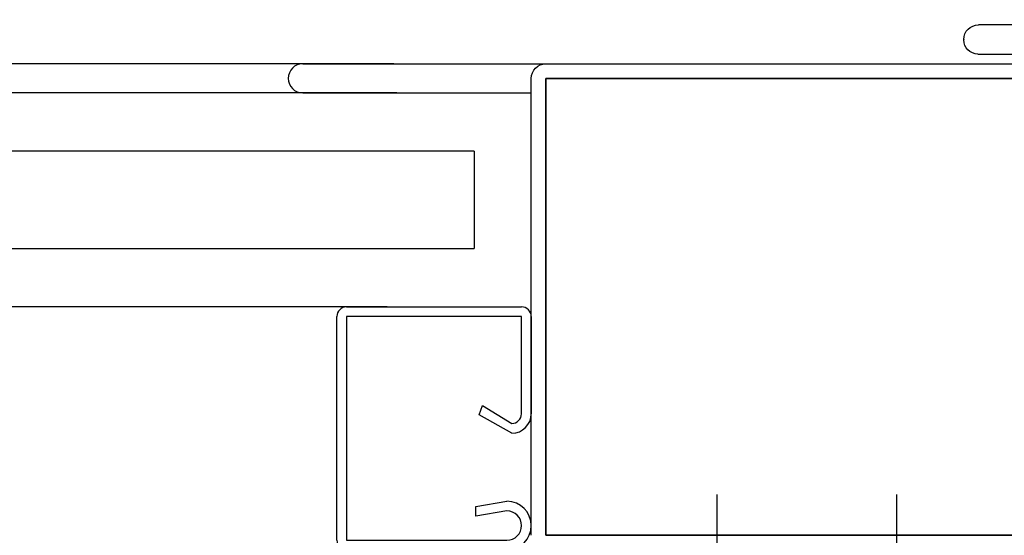
# Model space of a CAD drawing. Extents: x -688 to 420, y -872 to 297.
# Drawn here: x 35 to 86, y 79 to 106 of the extents above; entities that cross this region are included whole.
import ezdxf
from ezdxf.lldxf.tags import DXFTag

# ---------------------------------------------------------------- set-up
doc = ezdxf.new("R2010")
doc.units = 0
doc.header["$MEASUREMENT"] = 0
for name, color, linetype in [('120', 7, 'Continuous'), ('2D_MITTELLINIEN', 1, 'PHANTOM'), ('2D_SICHTBARE_KANTEN', 1, 'HIDDENNEW0'), ('2D_SYMBOLE', 1, 'Continuous')]:
    doc.layers.add(name, color=color, linetype=linetype)
tags = doc.linetypes.add('CENTERLINE', pattern=[30, 12, -1.5, 3, -1.5, 12]).pattern_tags.tags
tags[12:13] = [DXFTag(74, 4), DXFTag(75, 0), DXFTag(340, '0'), DXFTag(46, 1.0), DXFTag(50, 0.0), DXFTag(44, 0.0), DXFTag(45, 0.0)]
tags[10:11] = [DXFTag(74, 4), DXFTag(75, 0), DXFTag(340, '0'), DXFTag(46, 1.0), DXFTag(50, 0.0), DXFTag(44, 0.0), DXFTag(45, 0.0)]
tags[8:9] = [DXFTag(74, 4), DXFTag(75, 0), DXFTag(340, '0'), DXFTag(46, 1.0), DXFTag(50, 0.0), DXFTag(44, 0.0), DXFTag(45, 0.0)]
tags[6:7] = [DXFTag(74, 4), DXFTag(75, 0), DXFTag(340, '0'), DXFTag(46, 1.0), DXFTag(50, 0.0), DXFTag(44, 0.0), DXFTag(45, 0.0)]
tags[4:5] = [DXFTag(74, 4), DXFTag(75, 0), DXFTag(340, '0'), DXFTag(46, 1.0), DXFTag(50, 0.0), DXFTag(44, 0.0), DXFTag(45, 0.0)]
tags = doc.linetypes.add('HIDDENNEW0', pattern=[4.5, 1.5, -1.5, 1.5]).pattern_tags.tags
tags[8:9] = [DXFTag(74, 4), DXFTag(75, 0), DXFTag(340, '0'), DXFTag(46, 1.0), DXFTag(50, 0.0), DXFTag(44, 0.0), DXFTag(45, 0.0)]
tags[6:7] = [DXFTag(74, 4), DXFTag(75, 0), DXFTag(340, '0'), DXFTag(46, 1.0), DXFTag(50, 0.0), DXFTag(44, 0.0), DXFTag(45, 0.0)]
tags[4:5] = [DXFTag(74, 4), DXFTag(75, 0), DXFTag(340, '0'), DXFTag(46, 1.0), DXFTag(50, 0.0), DXFTag(44, 0.0), DXFTag(45, 0.0)]
tags = doc.linetypes.add('PHANTOM', pattern=[29.5, 9.5, -1.5, 3, -1.5, 3, -1.5, 9.5]).pattern_tags.tags
tags[16:17] = [DXFTag(74, 4), DXFTag(75, 0), DXFTag(340, '0'), DXFTag(46, 1.0), DXFTag(50, 0.0), DXFTag(44, 0.0), DXFTag(45, 0.0)]
tags[14:15] = [DXFTag(74, 4), DXFTag(75, 0), DXFTag(340, '0'), DXFTag(46, 1.0), DXFTag(50, 0.0), DXFTag(44, 0.0), DXFTag(45, 0.0)]
tags[12:13] = [DXFTag(74, 4), DXFTag(75, 0), DXFTag(340, '0'), DXFTag(46, 1.0), DXFTag(50, 0.0), DXFTag(44, 0.0), DXFTag(45, 0.0)]
tags[10:11] = [DXFTag(74, 4), DXFTag(75, 0), DXFTag(340, '0'), DXFTag(46, 1.0), DXFTag(50, 0.0), DXFTag(44, 0.0), DXFTag(45, 0.0)]
tags[8:9] = [DXFTag(74, 4), DXFTag(75, 0), DXFTag(340, '0'), DXFTag(46, 1.0), DXFTag(50, 0.0), DXFTag(44, 0.0), DXFTag(45, 0.0)]
tags[6:7] = [DXFTag(74, 4), DXFTag(75, 0), DXFTag(340, '0'), DXFTag(46, 1.0), DXFTag(50, 0.0), DXFTag(44, 0.0), DXFTag(45, 0.0)]
tags[4:5] = [DXFTag(74, 4), DXFTag(75, 0), DXFTag(340, '0'), DXFTag(46, 1.0), DXFTag(50, 0.0), DXFTag(44, 0.0), DXFTag(45, 0.0)]

# ---------------------------------------------------------------- blocks, each defined once
blk = doc.blocks.new('__NEW00')
at = {"layer": '120', "color": 6, "linetype": 'Continuous'}
for p, q in [((2.5, 131.25), (-44.5, 131.25)), ((-46, 129.75), (-46, 81.25)), ((-44.5, 129.75), (2.5, 129.75)), ((-44.5, 81.25), (-44.5, 129.75)), ((2.5, 129.75), (2.5, 79.75))]:
    blk.add_line(p, q, dxfattribs=at)
blk.add_arc((-44.5, 129.75), 1.5, 89.9715, 180.0285, dxfattribs=at)
at = {"layer": '2D_SICHTBARE_KANTEN', "color": 40, "linetype": 'Continuous'}
for p, q in [((2.5, 131.25), (-44.5, 131.25)), ((-46, 129.75), (-46, 81.25)), ((2.5, 129.75), (-44.5, 129.75)), ((-44.5, 129.75), (-44.5, 81.25)), ((2.5, 56.52), (2.5, 129.75)), ((-48.5, 86.75), (-48.45, 86.75)), ((-50, -21.75), (-50, 85.25)), ((-47, 85.3), (-47, 64.75))]:
    blk.add_line(p, q, dxfattribs=at)
for centre, radius, start, end in [((-44.5, 129.75), 1.5, 89.9715, 180.0285), ((-48.5, 85.25), 1.5, 90.0181, 179.9819), ((-48.45, 85.3), 1.45, 0.0198, 89.9802)]:
    blk.add_arc(centre, radius, start, end, dxfattribs=at)
blk = doc.blocks.new('U')
at = {"layer": '2D_MITTELLINIEN', "color": 1, "linetype": 'CENTERLINE'}
for p, q in [((-35.790653, 22.813298), (-35.790653, -42.806578)), ((18.437347, 15), (-35.790653, 15)), ((9.089347, 15), (34.089347, 15)), ((18.775347, 12), (-35.790653, 12)), ((9.089347, 12), (32.589347, 12)), ((26.715347, 6), (-35.790653, 6)), ((26.715347, 6), (26.715347, -4)), ((-35.790653, -4), (26.715347, -4)), ((17.761347, -10), (-35.790653, -10)), ((13.589347, -10), (31.589347, -10)), ((12.589347, -34), (12.589347, -11)), ((31.589347, -11), (13.589347, -11)), ((13.589347, -11), (13.589347, -34)), ((31.589347, -21), (31.589347, -11)), ((32.589347, -11), (32.589347, -21)), ((27.231347, -21.094), (27.567347, -20.1518)), ((27.567347, -20.1518), (30.589347, -22)), ((30.589347, -23), (27.231347, -21.094)), ((26.903347, -30.5302), (30.089347, -30)), ((26.903347, -31.5302), (26.903347, -30.5302)), ((30.089347, -31), (26.903347, -31.5302)), ((32.589347, -32.5), (32.589347, -32.5)), ((13.589347, -34), (30.089347, -34)), ((17.253347, -35), (-35.790653, -35)), ((30.089347, -35), (13.589347, -35))]:
    blk.add_line(p, q, dxfattribs=at)
for centre, radius, start, end in [((9.089347, 13.5), 1.5, 90, 180), ((9.089347, 13.5), 1.5, 180, 270), ((13.589484, -10.999179), 0.999179, 90.00784, 135.01519), ((31.589955, -10.999392), 0.999393, 359.96517, 90.03483), ((13.591223, -11.001255), 1.001876, 135.00153, 179.92824), ((30.588859, -20.999512), 2.000488, 270.01399, 359.98601), ((30.589415, -21.000068), 0.999932, 269.99611, 0.00389), ((30.089306, -32.500041), 2.500041, 0.00093409, 89.999066), ((30.089482, -32.499865), 1.499865, 359.99483, 90.00517), ((30.088571, -32.499224), 2.500776, 270.01778, 359.98222), ((30.089472, -32.500125), 1.499875, 269.99521, 0.00479), ((13.591187, -33.99873), 1.001841, 180.07261, 224.99932), ((13.589555, -34.00072), 0.99928, 224.98481, 269.98807)]:
    blk.add_arc(centre, radius, start, end, dxfattribs=at)

msp = doc.modelspace()

# ---------------------------------------------------------------- linework, layer by layer
at = {"layer": '2D_MITTELLINIEN', "color": 1, "linetype": 'CENTERLINE'}
for p, q in [((71.126013, 81.498466), (71.126013, 75.156797)), ((80.376013, 81.498466), (80.376013, 74.566875))]:
    msp.add_line(p, q, dxfattribs=at)

# ---------------------------------------------------------------- block references
at = {"layer": '2D_SYMBOLE', "xscale": 0.5, "yscale": 0.5, "zscale": 0.5}
msp.add_blockref('U', (45.285702, 96.145038), dxfattribs=at)
at = {"layer": '2D_SYMBOLE', "xscale": 0.5, "yscale": -0.5, "zscale": 0.5, "rotation": 270}
msp.add_blockref('__NEW00', (127.20538, 80.645038), dxfattribs=at)

doc.saveas('drawing.dxf')
